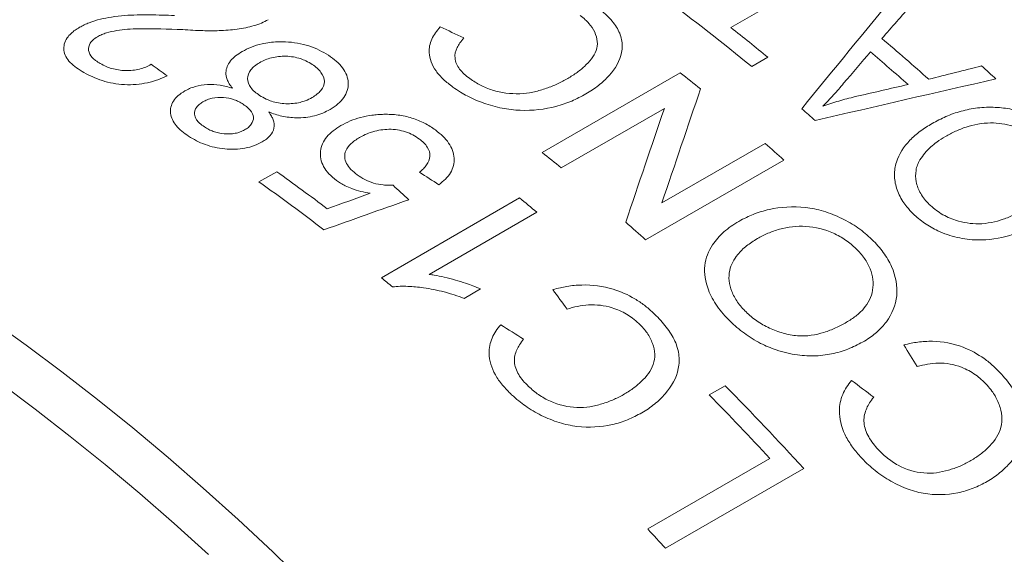
# Model space of a CAD drawing. Units: inches. Extents: x 0.1 to 10.9, y 0 to 8.5.
# Drawn here: x 9.8 to 10.1, y 7.8 to 8 of the extents above; entities that cross this region are included whole.
import ezdxf

# ---------------------------------------------------------------- set-up
doc = ezdxf.new("R2010")
doc.units = ezdxf.units.IN
doc.header["$MEASUREMENT"] = 0

msp = doc.modelspace()

# ---------------------------------------------------------------- linework, layer by layer
at = {"color": 7, "linetype": 'Continuous', "lineweight": 0}
for p, q in [((10.0610135717, 8.0077780842), (10.0235460955, 7.9861485706)), ((10.0349006233, 7.9770243746), (10.0299416927, 7.9741616449)), ((9.9656019975, 7.9477900748), (10.0080284044, 7.9722823181)), ((10.0031294955, 7.9613356022), (9.971471169, 7.9430596394)), ((10.00237664, 7.9322815208), (10.0340349665, 7.9505574837)), ((10.0398195895, 7.9454530185), (9.9973931826, 7.9209607751)), ((9.8786672308, 7.9387449331), (9.8841065137, 7.9418849643)), ((9.9162342036, 7.9093162376), (9.9586606105, 7.933808481)), ((9.963977877, 7.9294161578), (9.9309172354, 7.9103306556)), ((9.9467047977, 7.9058599052), (9.9416904587, 7.902965189)), ((10.0168931083, 7.8733141282), (10.021788463, 7.8761401563)), ((9.9980153527, 7.8321606991), (10.0355464049, 7.8538269143)), ((10.0459161202, 7.8507045364), (10.0034897133, 7.826212293))]:
    msp.add_line(p, q, dxfattribs=at)
at = {"color": 7, "linetype": 'Continuous', "lineweight": 0, "flags": 128}
for points in [[(9.7961143995, 7.8965065703), (9.8071443017, 7.888631629), (9.818136251, 7.8804457002), (9.8290827139, 7.8719543943), (9.8399761882, 7.8631635307), (9.8508092082, 7.8540791343), (9.8615743495, 7.844707431), (9.8722642341, 7.8350548438), (9.8828715357, 7.8251279881), (9.8933889846, 7.8149336671)], [(9.8631848745, 7.824303011), (9.8526731546, 7.8337947217), (9.8420874324, 7.8430102299), (9.8314349627, 7.8519432198), (9.8207230463, 7.8605875689), (9.8099590244, 7.8689373531), (9.7991502744, 7.8769868497)]]:
    msp.add_lwpolyline(points, dxfattribs=at)
at = {"color": 7, "linetype": 'Continuous', "lineweight": 0}
for centre, radius, start, end in [((9.5813613925, 7.3364943999), 0.9067339979591738, 2.60583048, 57.3887929873), ((9.5753146572, 7.4200651662), 0.7167347131528481, 50.6316857081, 53.3834346085), ((9.5700828502, 7.4102129817), 0.7330284560262289, 50.6462872125, 51.7848509101), ((9.5646418246, 7.3883827312), 0.780153601188846, 48.233069141, 49.6324950698), ((9.5596598267, 7.3855093822), 0.7801767607806702, 48.3696080248, 49.4951435364), ((9.54966881, 7.397576801), 0.7351054000644026, 50.8046677114, 51.4256928477), ((9.5600508445, 7.3763567018), 0.8060795654634069, 47.4689721762, 47.8927926798), ((9.5348372124, 7.3711889186), 0.780200267331966, 48.7296199954, 49.1351315659), ((9.5158087262, 7.3574488915), 0.7876142699144253, 48.2935747444, 48.8547943963), ((9.507456689, 7.3733513076), 0.7347632414008448, 50.8379674253, 51.425786607), ((9.4897357913, 7.3868579505), 0.680869482900367, 52.9837882634, 54.6045577506), ((9.4816299769, 7.380049358), 0.6854044985721047, 52.5294655898, 54.6004786741), ((9.4843295222, 7.3541772441), 0.748974199844296, 50.1778214121, 50.7054214702), ((9.4736016504, 7.333204435), 0.7872833572459857, 48.2934938549, 48.886767079), ((9.4431336673, 7.3311810229), 0.7470371101961091, 50.3655662947, 50.7057959093), ((9.3883852631, 7.2511468339), 0.8898405849139166, 42.3595612801, 44.6170973865), ((9.3870152677, 7.2517195401), 0.8849440242139514, 42.874153892, 44.6207759186), ((9.3339406556, 7.215514757), 0.906227025206701, 42.3680291726, 42.8791422971)]:
    msp.add_arc(centre, radius, start, end, dxfattribs=at)
for points in [[(10.04530448246065, 7.96121910709009), (10.05506096581192, 7.973177406156819), (10.0647999776312, 7.985064854896538), (10.07452376637289, 7.996879551972229)], [(10.07899572752534, 7.993155433780611), (10.07597765299938, 7.989704428467677), (10.07295838158082, 7.986248023065876), (10.06993786718394, 7.982786256500662)], [(9.934303359699223, 7.986336942291755), (9.936718187178995, 7.985239208708093), (9.939131808137892, 7.984125991687335), (9.941544025107177, 7.982997426482065)], [(10.06639438421416, 7.978717495997081), (10.06365849595978, 7.975492307381701), (10.06092145541255, 7.972262233914656), (10.05818322243145, 7.969027310087189)], [(9.845594318005414, 7.974858303584928), (9.847226039930778, 7.973689547903281), (9.848857665001788, 7.972507427298773), (9.850489044230136, 7.97131203031729)], [(10.08430377383556, 7.970268544790282), (10.08971837474818, 7.971644287321649), (10.09513155614625, 7.97301485238331), (10.10054327277041, 7.974380280634088)], [(10.10495206378182, 7.970365899611855), (10.08647688291927, 7.966176588694868), (10.06798132439843, 7.961919126751814), (10.04946760847231, 7.957591521400336)], [(10.01423055289068, 7.96728052769977), (10.01031457143776, 7.95577677566475), (10.00636579342215, 7.944108306832972), (10.00237664004197, 7.932281520820205)], [(10.06174160668631, 7.964931684926722), (10.06714567275953, 7.966176948813644), (10.07254816364418, 7.967416115343033), (10.0779490222808, 7.968649234891489)], [(9.9912792470811, 7.926352806401771), (9.995267052460859, 7.938174296714599), (9.999214608517578, 7.949837359783562), (10.00312949545547, 7.961335602196585)], [(9.933884532655194, 7.937884790555747), (9.931917417895342, 7.939172932027374), (9.92994829422905, 7.940449013918879), (9.927977308580227, 7.94171292275923)], [(9.919825353898217, 7.937727086745308), (9.921434091605231, 7.936256278192744), (9.923040982039497, 7.934773285351536), (9.924645878245412, 7.933278221493474)], [(9.924645878245412, 7.933278221493474), (9.915964536492883, 7.930203830148851), (9.90728191844025, 7.927121713391729), (9.898598099312668, 7.924031813124854)], [(9.89964711628904, 7.930508535322133), (9.904021441049796, 7.932086948756669), (9.908395489160633, 7.933663432214553), (9.912769251417583, 7.935237992661648)], [(9.973254064363452, 7.899677971050123), (9.971800600325432, 7.90168453124361), (9.970343282740457, 7.903677697787039), (9.968882302721072, 7.905657299153952)], [(9.952875006368668, 7.894875527648265), (9.955227030643787, 7.893406160571144), (9.957575357681005, 7.89192325930488), (9.959919796504298, 7.89042699586279)], [(10.08078639144878, 7.88200654719639), (10.07941803636871, 7.88424062549209), (10.0780441384144, 7.886462978381739), (10.07666488040329, 7.888673411549004)], [(10.06061284010249, 7.87776589510927), (10.06288252533163, 7.876066295326943), (10.06514681718364, 7.874354810977747), (10.06740553303881, 7.872631636804888)]]:
    msp.add_open_spline(points, degree=3, dxfattribs=at)
for points, knots in [([(9.98162817503051, 7.993054303546106), (9.982309976228787, 7.99254633962346), (9.98367344148059, 7.991530513955441), (9.986111097507013, 7.989338935775524), (9.988661809016552, 7.986370993218793), (9.99030121826091, 7.982437449340435), (9.9902496172593, 7.977152328637623), (9.98735464739621, 7.972328923906384), (9.98355516928642, 7.968821096716324), (9.98107130049443, 7.966985328312565), (9.979695913420459, 7.966161705623892), (9.979008178959585, 7.965749869773113)], [0, 0, 0, 0, 0.0626546498621894, 0.1252966967009896, 0.2503931332378129, 0.3745173313841515, 0.5003559674077769, 0.7494840485424347, 0.87469731745912, 0.9373449304167477, 1, 1, 1, 1]), ([(9.82358737543196, 7.986232047968429), (9.82405336113575, 7.986486751077119), (9.824985207993574, 7.986996089216847), (9.827064717109916, 7.987876265142735), (9.82983720782999, 7.988759734464772), (9.833532606728783, 7.989448767919594), (9.838593952829328, 7.990019230214056), (9.845101751053862, 7.990111761172644), (9.850205978610589, 7.989947613062594), (9.852759105227614, 7.989865506435442)], [0, 0, 0, 0, 0.0625299474243071, 0.1250431816960875, 0.2499274979807313, 0.3671598130532148, 0.4999062953735088, 0.749853913428039, 1, 1, 1, 1]), ([(9.881492827724133, 7.988568588054875), (9.880840338118164, 7.988204665282391), (9.879535559082992, 7.987476931384998), (9.87794512847123, 7.986981049032033), (9.8771500351658, 7.986733145894224)], [0, 0, 0, 0, 0.5000767090673288, 1, 1, 1, 1]), ([(9.973079276916813, 7.970267469267646), (9.974077932415751, 7.970873215838533), (9.976074864003072, 7.97208447884425), (9.979496701299773, 7.974859597785025), (9.982179717483659, 7.978116788463868), (9.982763213092474, 7.981898702874958), (9.98188546858978, 7.984772391724883), (9.98043479282318, 7.987000116258196), (9.978787453283902, 7.988655656016641), (9.977819445094768, 7.989412115733589), (9.977289382470778, 7.98982633849225)], [0, 0, 0, 0, 0.1252947934289697, 0.2505419846900905, 0.4999075238226827, 0.6248329103602276, 0.7497642581853193, 0.8747884525607128, 0.9314365703361833, 1, 1, 1, 1]), ([(9.824925175290655, 7.972334123359983), (9.824130792916879, 7.972811686128388), (9.822542273542021, 7.973766664153289), (9.82063257550694, 7.975414302370258), (9.819266905422495, 7.977209810509756), (9.818463282780117, 7.979756183995459), (9.819054126576557, 7.982273069713323), (9.820831446429802, 7.984263738410233), (9.82214582253592, 7.985358851094785), (9.82310683742169, 7.98594097000009), (9.82358737543196, 7.986232047968429)], [0, 0, 0, 0, 0.1252605500308526, 0.2504824089734572, 0.3775247716932839, 0.5007474541686339, 0.7495231535571083, 0.8496538808474818, 0.9248221583052303, 0.9999999999999999, 0.9999999999999999, 0.9999999999999999, 0.9999999999999999]), ([(9.855274583304194, 7.985506296145418), (9.850763472887927, 7.985688917828597), (9.844001327923868, 7.985962667345075), (9.836025649675724, 7.985530925754895), (9.832292015799904, 7.984701544507279), (9.83035479671902, 7.984004831349267), (9.829508471656784, 7.983568634767836), (9.829074234210077, 7.983344828457193)], [0, 0, 0, 0, 0.5003879883713455, 0.7500805352579892, 0.8750073346233911, 0.9358680272011115, 0.9999999999999999, 0.9999999999999999, 0.9999999999999999, 0.9999999999999999]), ([(9.8771500351658, 7.986733145894224), (9.876304619373611, 7.986513382042777), (9.874613881449887, 7.986073878686754), (9.871033608313056, 7.985501611096586), (9.86662636640793, 7.985141155963302), (9.86103519445465, 7.98516873622619), (9.857333308516399, 7.985385659098725), (9.855274583304194, 7.985506296145418)], [0, 0, 0, 0, 0.1250354667741889, 0.2500570813074393, 0.4998889434111182, 0.7218738615195435, 1, 1, 1, 1]), ([(9.93823197790308, 7.967848861150198), (9.937225453225393, 7.968627366320288), (9.935212884476726, 7.970184004931074), (9.932117944353458, 7.973652781663207), (9.930444093146411, 7.977999864162419), (9.931273938668133, 7.98195960275245), (9.932751882698614, 7.984543832319367), (9.933786147984389, 7.985739178043016), (9.934303359699223, 7.986336942291755)], [0, 0, 0, 0, 0.143202582488453, 0.2863367869996962, 0.5709089536188325, 0.7851206798198047, 0.8925439118944878, 1, 1, 1, 1]), ([(9.829074234210077, 7.983344828457193), (9.828555268929891, 7.983008077989721), (9.82764702648503, 7.982418730147844), (9.826479109916516, 7.981008395810224), (9.82608258988819, 7.97910771449278), (9.827039148765172, 7.977256567726139), (9.828530524210846, 7.975971674948305), (9.829445893465316, 7.975400793622681), (9.829939507359168, 7.975092945229596)], [0, 0, 0, 0, 0.1431764390700284, 0.2505734468811466, 0.4998069378584737, 0.7492180433153246, 0.8647655494842418, 1, 1, 1, 1]), ([(9.873493710014339, 7.978790188460667), (9.874413617858702, 7.979268218749602), (9.876252899567527, 7.980224001844712), (9.87990863341694, 7.981336784632394), (9.883561835868456, 7.981787410438495), (9.88849006045079, 7.981795359600539), (9.893025342942373, 7.980987269229872), (9.897248089943988, 7.979276045981982), (9.89906114859835, 7.978177444249396), (9.899968002253786, 7.977627946860179)], [0, 0, 0, 0, 0.1252270160248256, 0.2503813413883327, 0.4170147090125067, 0.500545468175361, 0.7494816893018865, 0.8746960307849888, 0.9999999999999999, 0.9999999999999999, 0.9999999999999999, 0.9999999999999999]), ([(9.941544025107177, 7.982997426482065), (9.941116962657341, 7.982475273151218), (9.940332933456379, 7.981516669886232), (9.939130683962574, 7.979484435491715), (9.938464005680604, 7.976744243482257), (9.93974533699237, 7.97388777708037), (9.941619264885105, 7.971843970537176), (9.942815653941219, 7.970926654206964), (9.943414047796862, 7.970467843209925)], [0, 0, 0, 0, 0.1365527410916196, 0.2506924608538525, 0.5002454260649684, 0.7493936738188556, 0.8746550839742061, 1, 1, 1, 1]), ([(9.870486496264352, 7.967532731016052), (9.870149186910556, 7.967988790397732), (9.869497448799514, 7.968869973432226), (9.868714317908722, 7.970477414926055), (9.868271282490742, 7.97287851315711), (9.869311795332958, 7.975400155092935), (9.871401301191, 7.977476458740716), (9.87279607823322, 7.978352176732644), (9.873493710014339, 7.978790188460667)], [0, 0, 0, 0, 0.1185772170567069, 0.2291110240141651, 0.4006782859877855, 0.6994009901241194, 0.8496480682467671, 1, 1, 1, 1]), ([(9.878852307976992, 7.975362880134094), (9.878324246500885, 7.975033012399423), (9.877268422081377, 7.974373463416525), (9.875722969242853, 7.972786421379399), (9.874806026628042, 7.970475987167145), (9.875695583886799, 7.968087926606848), (9.877290509166604, 7.966407480685721), (9.87834578476018, 7.96567212665098), (9.87887353276321, 7.965304372837934)], [0, 0, 0, 0, 0.1254755762511477, 0.2508802165133439, 0.5001266739026503, 0.7490972126688255, 0.8745224036501925, 1, 1, 1, 1]), ([(9.895030242110746, 7.974829571316042), (9.894389114087728, 7.97521291014595), (9.893266960126837, 7.975883860675173), (9.890663774379354, 7.976928104121665), (9.886954796980856, 7.977561667313601), (9.883166068313031, 7.977111103501113), (9.880533788553722, 7.976252637540995), (9.879412886558072, 7.975659510943613), (9.878852307976992, 7.975362880134094)], [0, 0, 0, 0, 0.1433420284424244, 0.2508887760382156, 0.4998665481419877, 0.7491287819027171, 0.8745358362993689, 1, 1, 1, 1]), ([(9.899968002253786, 7.977627946860179), (9.900816610625453, 7.977034609314468), (9.902513275254051, 7.975848320255539), (9.904436998797586, 7.973765560133014), (9.905730296791004, 7.971512053211746), (9.906329613096048, 7.968384776050604), (9.90543097931562, 7.965256215315888), (9.902996212476866, 7.962625305281206), (9.901321552630014, 7.961548970067448), (9.900484017168457, 7.961010670357366)], [0, 0, 0, 0, 0.1252813981799593, 0.2504812867863345, 0.3760873729485595, 0.5007096485570737, 0.7496369176499676, 0.8747877306978243, 1, 1, 1, 1]), ([(9.850489044230136, 7.97131203031729), (9.84954320606613, 7.970892731523738), (9.847652063508997, 7.97005437056219), (9.843401026175313, 7.968820998910352), (9.837330719659413, 7.968282416559222), (9.831509877287093, 7.969423591597973), (9.827543308251888, 7.970947495471376), (9.825798020133572, 7.971871843170422), (9.824925175290655, 7.972334123359983)], [0, 0, 0, 0, 0.1254930669461211, 0.2509153135902508, 0.4998361717754797, 0.7490555293730546, 0.874498895198797, 1, 1, 1, 1]), ([(9.829939507359168, 7.975092945229596), (9.830535666961074, 7.974785773046296), (9.83162643415075, 7.974223753516538), (9.834102248548932, 7.973311577459104), (9.837682257754363, 7.972725804896683), (9.841409802130995, 7.97313906704642), (9.843962880602561, 7.97399406782677), (9.845050315028738, 7.974570124078828), (9.845594318005414, 7.974858303584928)], [0, 0, 0, 0, 0.1371467550668307, 0.2509314286297873, 0.5002828946070815, 0.749049620467, 0.8744588637453683, 1, 1, 1, 1]), ([(9.894964987440142, 7.964645923974035), (9.895488933915704, 7.964977607513392), (9.896536765005916, 7.965640935431147), (9.898102354236489, 7.967224709413722), (9.899248662959401, 7.969568515609655), (9.898085592942026, 7.971988203605101), (9.896585727490327, 7.973711237011905), (9.895548743943626, 7.974456788393054), (9.895030242110746, 7.974829571316042)], [0, 0, 0, 0, 0.1254898289279682, 0.2509648416193108, 0.499595719286027, 0.7490553555364221, 0.8745252434146712, 1, 1, 1, 1]), ([(9.943414047796862, 7.970467843209925), (9.943958288766297, 7.970096236893986), (9.944982258060458, 7.969397073327829), (9.947215342438335, 7.968118174687349), (9.95154990031583, 7.96630977228665), (9.957427173657665, 7.965543240403483), (9.962803192179317, 7.966227564706486), (9.966490476889454, 7.967306479704448), (9.969989082200467, 7.968601008909401), (9.97204919562735, 7.969711973646097), (9.973079276916813, 7.970267469267646)], [0, 0, 0, 0, 0.0666413677821139, 0.1253832735168749, 0.2504990884865125, 0.4986664508348079, 0.6238446432608842, 0.7492082609595685, 0.8746011386717659, 1, 1, 1, 1]), ([(9.857065515322912, 7.952777446458238), (9.85633747611552, 7.95328334431857), (9.854881831801196, 7.954294838392717), (9.852590743254838, 7.956571166311567), (9.851086803362831, 7.959786745608294), (9.851807141072106, 7.963030576445842), (9.853734084476383, 7.965292605983791), (9.855166664819665, 7.96621460665267), (9.855883052991162, 7.966675670059267)], [0, 0, 0, 0, 0.1254476173309638, 0.250820435300229, 0.5000962801914451, 0.7493923227463434, 0.8746790178207641, 1, 1, 1, 1]), ([(9.855883052991162, 7.966675670059267), (9.856366255120497, 7.966935601729432), (9.857332256563819, 7.967455248381011), (9.859583492822745, 7.968238695241449), (9.862785415879788, 7.968782809207391), (9.866129514677706, 7.968559621118519), (9.868666047534617, 7.968056772897736), (9.86987955333293, 7.967707448112262), (9.870486496264352, 7.967532731016052)], [0, 0, 0, 0, 0.1252885004229926, 0.2504725556718878, 0.4998154859700684, 0.7494298606726556, 0.8746756916188265, 1, 1, 1, 1]), ([(9.979008178959585, 7.965749869773113), (9.97759990485098, 7.964997255102422), (9.974783943514911, 7.96349233940407), (9.96832855844851, 7.961295977788909), (9.960871732413917, 7.960350747138087), (9.953183773205017, 7.961264091982717), (9.94764901845029, 7.962821213308484), (9.943423353909289, 7.96464574317976), (9.940378438065867, 7.966391244538847), (9.93897973028703, 7.967341078003359), (9.938231977903078, 7.967848861150198)], [0, 0, 0, 0, 0.1252716213267501, 0.2504910372260992, 0.4994095553733459, 0.6209316048985968, 0.749574501564559, 0.874709965002445, 0.9330196601660149, 1, 1, 1, 1]), ([(10.05818322243145, 7.969027310087189), (10.05716777718633, 7.967824433051864), (10.05513695730702, 7.965418762625568), (10.05291213565965, 7.963115479514737), (10.05179976351412, 7.961963878001514)], [0, 0, 0, 0, 0.5000173848329338, 1, 1, 1, 1]), ([(9.861461763800584, 7.96335228332129), (9.861064437733923, 7.963097115937328), (9.860270375558548, 7.962587160047205), (9.859136725662863, 7.961354348779146), (9.858647440691273, 7.959697517446776), (9.859266573715992, 7.957995456208184), (9.860436770384228, 7.956691783206082), (9.861386134525915, 7.956011139622689), (9.861893021728358, 7.955647728464951)], [0, 0, 0, 0, 0.1254093551725241, 0.2506324999446045, 0.4998562710014132, 0.6994751900761231, 0.8395429388187718, 1, 1, 1, 1]), ([(9.87380855754133, 7.962588979576244), (9.873349884000465, 7.962865785362797), (9.872497212190558, 7.963380365930418), (9.870571536100135, 7.964235250287356), (9.867760380492763, 7.964856146483656), (9.864821969972565, 7.964622939255706), (9.862751448637203, 7.964030055899239), (9.861891857105226, 7.963578311758291), (9.861461763800584, 7.96335228332129)], [0, 0, 0, 0, 0.1349503619617621, 0.2508720454290767, 0.4999715217694383, 0.749248236693636, 0.8745373232362488, 0.9999999999999999, 0.9999999999999999, 0.9999999999999999, 0.9999999999999999]), ([(9.87887353276321, 7.965304372837934), (9.879509804168128, 7.964920899543049), (9.880623331385843, 7.964249789781051), (9.883228260102774, 7.96319975942966), (9.886917035930754, 7.962554691105037), (9.890531076697124, 7.962914731018343), (9.893163972016914, 7.963718299145079), (9.894289749075345, 7.964298138016972), (9.894964987440142, 7.964645923974035)], [0, 0, 0, 0, 0.1433328853478494, 0.2508443217706365, 0.4997459121692323, 0.7491661077011659, 0.849550436293051, 1, 1, 1, 1]), ([(10.05179976351412, 7.961963878001514), (10.05340736974829, 7.96252676518526), (10.05662254458904, 7.96365252637783), (10.06003526596705, 7.964505302070471), (10.06174160668631, 7.964931684926722)], [0, 0, 0, 0, 0.5000058515621786, 1, 1, 1, 1]), ([(9.874233212107262, 7.95470984170491), (9.874642245072359, 7.95496565810186), (9.875460082048363, 7.955477147703793), (9.876634676230644, 7.956731264167408), (9.877254673261932, 7.958586595471444), (9.876383864943685, 7.960418033180682), (9.875073889821513, 7.961704573158134), (9.874257557016268, 7.962275150534195), (9.87380855754133, 7.962588979576244)], [0, 0, 0, 0, 0.1254872839602835, 0.2509043270316775, 0.4999708511729011, 0.7490185528127548, 0.8619551520133821, 0.9999999999999999, 0.9999999999999999, 0.9999999999999999, 0.9999999999999999]), ([(9.881681303031804, 7.960234052578768), (9.88197146370539, 7.959804863321562), (9.882507076408462, 7.959012615304826), (9.883263021618783, 7.957365684874678), (9.883496162522913, 7.955250380811559), (9.882460834152058, 7.953240955863777), (9.880997172699265, 7.951888841126882), (9.880083618377817, 7.951312372314779), (9.879626606858915, 7.951023990024602)], [0, 0, 0, 0, 0.1357243155985883, 0.2505359070628505, 0.5000880983106014, 0.7495119257355319, 0.8746917040407256, 1, 1, 1, 1]), ([(9.900484017168457, 7.961010670357366), (9.899763897982222, 7.960624920304153), (9.898323869492856, 7.959853532626918), (9.894974509711107, 7.958726148103495), (9.890592555610136, 7.958203152597132), (9.886402692895736, 7.958741743626887), (9.88362375581408, 7.959489191376478), (9.882328806039622, 7.959985758322511), (9.881681303031804, 7.960234052578768)], [0, 0, 0, 0, 0.1432498861727861, 0.286458021297605, 0.5710263552010237, 0.7850860087353945, 0.8925383373852527, 1, 1, 1, 1]), ([(10.08536665635989, 7.956687036001045), (10.086744308595, 7.957430693510155), (10.08949909570405, 7.958917729256495), (10.09418427422941, 7.960555082602052), (10.0984201797871, 7.961418138233546), (10.10198647485501, 7.961712627190406), (10.10382191007874, 7.961667132771447), (10.10473972662625, 7.961644383109678)], [0, 0, 0, 0, 0.2500739906225768, 0.5000540688834586, 0.7499029815201299, 0.874938009756427, 0.9999999999999999, 0.9999999999999999, 0.9999999999999999, 0.9999999999999999]), ([(10.10473972662625, 7.961644383109678), (10.10557976610392, 7.961585764025172), (10.10725948613088, 7.961468550902667), (10.11063351145957, 7.960932457176344), (10.11480760524601, 7.959705413427111), (10.11861619427488, 7.957689517224814), (10.1213010206591, 7.955716827086029), (10.12249400313852, 7.95461725814591), (10.12309064473478, 7.954067335092604)], [0, 0, 0, 0, 0.1251742865266846, 0.2502950891341097, 0.5000384137524911, 0.7497275784562816, 0.8748322463537106, 1, 1, 1, 1]), ([(9.903837592178744, 7.95605295870943), (9.904759522146126, 7.956542367866006), (9.90660307085455, 7.957521020963767), (9.909817813253069, 7.958600352191311), (9.91272541170001, 7.959184553850101), (9.915146916404215, 7.959452672392223), (9.916386916367959, 7.959488750459532), (9.917006977784652, 7.959506791280646)], [0, 0, 0, 0, 0.2500250628186941, 0.4999657218460502, 0.7498409375332676, 0.8749080748326183, 1, 1, 1, 1]), ([(9.917006977784652, 7.959506791280646), (9.917732297135577, 7.959507745140991), (9.919182585710166, 7.959509652401231), (9.922096759295338, 7.959243968977301), (9.925682331295635, 7.958481322312526), (9.928930239137225, 7.957138668144693), (9.93126495125169, 7.955824701505565), (9.932311111464385, 7.955078232634488), (9.932834289163923, 7.954704928563077)], [0, 0, 0, 0, 0.1251639570105759, 0.2502674946843264, 0.4999976284110055, 0.7497088387300189, 0.8748310704431312, 1, 1, 1, 1]), ([(9.861893021728358, 7.955647728464951), (9.862350840589578, 7.955370359821655), (9.863199979892041, 7.954855910470079), (9.865120419952445, 7.953986361602518), (9.86792143623224, 7.953359439383036), (9.870851824375318, 7.953494695824619), (9.872935973262713, 7.954045814411573), (9.873800602327616, 7.954488398520213), (9.874233212107262, 7.95470984170491)], [0, 0, 0, 0, 0.1352535957390317, 0.2508615386348723, 0.5000538900179285, 0.7493013208991971, 0.8745650537024539, 1, 1, 1, 1]), ([(9.902457773051013, 7.939210015632874), (9.90164671906004, 7.939866787448832), (9.900024932586632, 7.941180070730945), (9.897845143532606, 7.944195017419356), (9.897079955342013, 7.948251192795442), (9.898743959572352, 7.951994116472424), (9.901348899711193, 7.954485363039658), (9.903007901869122, 7.955530347356854), (9.903837592178744, 7.95605295870943)], [0, 0, 0, 0, 0.1253245615802212, 0.2505994434631026, 0.4998421125701225, 0.7491957180391989, 0.8745692515468053, 1, 1, 1, 1]), ([(9.927905284106142, 7.951903905836829), (9.92726901024893, 7.952339252757721), (9.925996935797231, 7.953209622786937), (9.923705919429823, 7.954185029995231), (9.921177569693926, 7.954801125028474), (9.917697935321263, 7.955022524677728), (9.914499895118755, 7.954507715309536), (9.911603845575089, 7.953476277766197), (9.910328375149504, 7.952799418047853), (9.909563224912183, 7.952393372275457)], [0, 0, 0, 0, 0.1251990964160957, 0.2503050693049923, 0.3727748072755742, 0.5003621848311116, 0.7494728110114316, 0.8497096175143168, 1, 1, 1, 1]), ([(9.932834289163923, 7.954704928563077), (9.933618552240844, 7.95407965299415), (9.935186675934629, 7.952829422728785), (9.937607491731734, 7.949999669556299), (9.939082323002737, 7.946027275755713), (9.938080425261322, 7.942174932766803), (9.936016055900712, 7.939549531068891), (9.934595072948348, 7.938439729477816), (9.933884532655194, 7.937884790555747)], [0, 0, 0, 0, 0.1254051680995125, 0.2507459820648635, 0.4999351132381359, 0.7492474324574224, 0.8746151017831739, 0.9999999999999999, 0.9999999999999999, 0.9999999999999999, 0.9999999999999999]), ([(10.07953781776987, 7.928962695929854), (10.07887287630892, 7.929653426252806), (10.07770916485544, 7.930862270692947), (10.07581551940063, 7.933452030578818), (10.07424061114965, 7.936769100598901), (10.07355106250206, 7.940910491038158), (10.07441895766257, 7.946135738340974), (10.07737258016045, 7.950697899381475), (10.08161137825113, 7.954375393893838), (10.08411478299829, 7.955916418461745), (10.08536665635989, 7.956687036001045)], [0, 0, 0, 0, 0.0715532223194217, 0.125225014887787, 0.2501658427180609, 0.3740134074282473, 0.5001655716473073, 0.7495265249869835, 0.8747461546078701, 1, 1, 1, 1]), ([(10.11816429393548, 7.951172914659177), (10.11761199181188, 7.951676298967977), (10.11650767714812, 7.952682803650748), (10.11394196601133, 7.954415412575139), (10.1095381301544, 7.956318402318201), (10.10279140190848, 7.957271202571936), (10.09685786704802, 7.956094676546044), (10.09245905606008, 7.954341190111341), (10.09045603996766, 7.953244429393433), (10.08945444049102, 7.952695998971322)], [0, 0, 0, 0, 0.0716446336136009, 0.1432517024609181, 0.2860501889486866, 0.4997233197258285, 0.7492231837592568, 0.8746001448259365, 0.9999999999999999, 0.9999999999999999, 0.9999999999999999, 0.9999999999999999]), ([(9.879626606858915, 7.951023990024602), (9.878839773315198, 7.950618585275713), (9.877266550420554, 7.949808004641925), (9.873474491867029, 7.948795956726385), (9.868108410161048, 7.94860790595843), (9.862933934617137, 7.949792261821242), (9.859384836788553, 7.951360617066856), (9.85783877799608, 7.952305074991484), (9.857065515322912, 7.952777446458238)], [0, 0, 0, 0, 0.1253577615886692, 0.2506447546974858, 0.4998321981961086, 0.7491233729490661, 0.8745238329795748, 1, 1, 1, 1]), ([(9.909563224912183, 7.952393372275457), (9.909071076583519, 7.952085560329904), (9.90815611061713, 7.951513299005774), (9.906556547004898, 7.950231483749488), (9.905247606059353, 7.948552197628146), (9.904821792317826, 7.946398760015839), (9.90539443816429, 7.944405306385197), (9.9068178861344, 7.94255210922619), (9.908167332960478, 7.941472668565789), (9.90884255577532, 7.940932548757369)], [0, 0, 0, 0, 0.1077949508018188, 0.200404442294853, 0.4001087869235931, 0.5524860433372245, 0.6997166636701272, 0.8497472033062807, 1, 1, 1, 1]), ([(9.927977308580227, 7.94171292275923), (9.928386253765998, 7.942065405443297), (9.92920395206438, 7.942770205257546), (9.930516613730074, 7.944333159483296), (9.931484576988662, 7.946575868212099), (9.930778262414684, 7.949023464544262), (9.929339160919676, 7.950757410643819), (9.928383346199416, 7.951521658291765), (9.927905284106142, 7.951903905836829)], [0, 0, 0, 0, 0.1255045141189942, 0.2509500813417228, 0.5004817206522632, 0.7491982535529497, 0.8745585254532445, 1, 1, 1, 1]), ([(10.08945444049102, 7.952695998971322), (10.0885373012657, 7.952136126702482), (10.08693224397737, 7.951156311380198), (10.08484793394812, 7.949424422172867), (10.08304470706611, 7.947644228461053), (10.08209640444082, 7.946221221451663), (10.08162228003667, 7.945509758325402)], [0, 0, 0, 0, 0.2857138283974711, 0.5000190265401309, 0.7500237004446614, 1, 1, 1, 1]), ([(10.08162228003667, 7.945509758325402), (10.08134537091139, 7.945001578455906), (10.08079173700076, 7.943985557015052), (10.08020711982296, 7.941757582957482), (10.08026608561359, 7.938776394680887), (10.08139084674566, 7.935740202643363), (10.08294426826718, 7.93344137247455), (10.08395739434361, 7.932385344433257), (10.08446416698482, 7.93185711193374)], [0, 0, 0, 0, 0.1252211398218076, 0.2503589192407831, 0.5000413878962854, 0.7496801568255586, 0.8747882903970173, 1, 1, 1, 1]), ([(9.912769251417583, 7.935237992661648), (9.911816734933154, 7.935419723173951), (9.9099120601953, 7.935783115851705), (9.90734512555086, 7.936581506166754), (9.90530715311589, 7.937474530415059), (9.903716891226697, 7.938325413590984), (9.902877486297092, 7.938915143235939), (9.902457773051013, 7.939210015632874)], [0, 0, 0, 0, 0.2500254360724731, 0.4999568403197558, 0.69991529605692, 0.8499537937557059, 1, 1, 1, 1]), ([(9.90884255577532, 7.940932548757369), (9.909582234543915, 7.940422490791579), (9.911059824062823, 7.939403594026812), (9.913822263404958, 7.938299172364846), (9.91632517643486, 7.937837161741954), (9.918338961476573, 7.937675897858107), (9.9193298238791, 7.937710021514159), (9.919825353898217, 7.937727086745308)], [0, 0, 0, 0, 0.2501594367330642, 0.499720929499259, 0.7496192416608716, 0.8747846505729658, 1, 1, 1, 1]), ([(10.02600446685653, 7.926632181541184), (10.02677654858027, 7.927048046673784), (10.0281984345846, 7.927813914837167), (10.03123269397655, 7.929153294253534), (10.03691897623143, 7.930902258068105), (10.04446897960738, 7.931453662134545), (10.05214308869417, 7.92987375254524), (10.0576301119643, 7.927692025324184), (10.06185043526492, 7.925214626029268), (10.06485491253183, 7.922936598127042), (10.06620218679436, 7.921682733525832), (10.06687587241307, 7.92105575609953)], [0, 0, 0, 0, 0.0680384421315126, 0.1253013841023063, 0.2504966610179863, 0.4994617886725456, 0.6206257699065144, 0.7495686849053287, 0.8746940989647625, 0.9373425398119389, 1, 1, 1, 1]), ([(10.08446416698482, 7.93185711193374), (10.08502934827215, 7.931338916159193), (10.08615938563351, 7.930302822787263), (10.08877867348923, 7.928499548508309), (10.09325439543799, 7.926446132482146), (10.10016359575298, 7.92543089393802), (10.10609886667871, 7.926774553434104), (10.11055390825234, 7.928598888616012), (10.112600225154, 7.929729831938323), (10.11362350573376, 7.930295371096795)], [0, 0, 0, 0, 0.0716514541160272, 0.1432616789741775, 0.2860234828719694, 0.4995525543504824, 0.7491835928731411, 0.8745768271325496, 1, 1, 1, 1]), ([(10.11767329596132, 7.926064445237341), (10.11633645694487, 7.925338277721999), (10.11366323419039, 7.923886189997379), (10.10777549512944, 7.921651930632808), (10.10077751664912, 7.920499060489227), (10.09306008189164, 7.921500148397812), (10.08748149652062, 7.92334687331836), (10.08361843307691, 7.925593202133062), (10.08116912807129, 7.927436743734696), (10.08008165671882, 7.92845398079623), (10.07953781776987, 7.928962695929854)], [0, 0, 0, 0, 0.1253068316863154, 0.2505709884542436, 0.4998323810799226, 0.6427099890487645, 0.7854396095510084, 0.8926064869237559, 0.9462930447377931, 1, 1, 1, 1]), ([(10.0233374941693, 7.895958988923163), (10.02260605740749, 7.896701033432728), (10.02114334043476, 7.898184963630593), (10.01869248681359, 7.901352268999789), (10.01596161565506, 7.906350504782161), (10.01492149341597, 7.913075103003004), (10.01730736653001, 7.919103313388077), (10.02066606004898, 7.922846954199846), (10.02355616350326, 7.925139485978764), (10.02518832196097, 7.926134589663008), (10.02600446685653, 7.926632181541184)], [0, 0, 0, 0, 0.0716197957100497, 0.1432242624924985, 0.2861500145546778, 0.4997676670934633, 0.6994078404879857, 0.8495833191976631, 0.9247856078774428, 1, 1, 1, 1]), ([(10.0620046320626, 7.918206244215767), (10.06150248145497, 7.918674548667977), (10.06049838692136, 7.91961096482159), (10.05824929172991, 7.921306765116278), (10.05385542800541, 7.923802946542866), (10.04651221797516, 7.925595502507654), (10.03963330653873, 7.92474144101111), (10.03487395303714, 7.923039916155208), (10.03275455773363, 7.921893398572562), (10.0316946419984, 7.921320021805826)], [0, 0, 0, 0, 0.0627712281602141, 0.1255166201262373, 0.2507939664150556, 0.4996929607337183, 0.7490372953444532, 0.8744928238825501, 1, 1, 1, 1]), ([(10.0316946419984, 7.921320021805826), (10.03055284088427, 7.920604818782666), (10.02826981162457, 7.919174771633218), (10.02507467100189, 7.916058332672556), (10.02255838806044, 7.911472445253673), (10.02308858595223, 7.906106619502268), (10.02518810124556, 7.902324380149294), (10.02677517851664, 7.900261721041964), (10.02772546237477, 7.899298184803277), (10.02820069498615, 7.898816324737003)], [0, 0, 0, 0, 0.1433375673674326, 0.286603206341523, 0.5006974890535548, 0.7493533377608816, 0.8745513484337718, 0.9372637030860006, 1, 1, 1, 1]), ([(10.06687587241307, 7.92105575609953), (10.06750496080222, 7.920417992557439), (10.06876310435656, 7.919142499155365), (10.07093950924968, 7.916417356582769), (10.07390716500595, 7.91136491305435), (10.07534165124694, 7.903583074206974), (10.07242043219525, 7.896807977608772), (10.06895627801708, 7.893000337979306), (10.06656341900032, 7.891110200682268), (10.06523747915201, 7.890285189725171), (10.06455194291592, 7.889858643297003)], [0, 0, 0, 0, 0.062745817460749, 0.1254883211362522, 0.2507763072797186, 0.4998377101773218, 0.749164513533084, 0.8745289840459306, 0.9351290873976179, 1, 1, 1, 1]), ([(10.05904416891706, 7.895622594808199), (10.06002281623012, 7.896234119084864), (10.06197992988875, 7.897457054557606), (10.06441288405337, 7.899744445806902), (10.06624132370969, 7.902411311709137), (10.06751944211908, 7.906457242127918), (10.06707129325645, 7.911011746199063), (10.06497663580914, 7.914768756640695), (10.06339531178066, 7.916789981283784), (10.06246824497921, 7.917734102585986), (10.0620046320626, 7.918206244215767)], [0, 0, 0, 0, 0.1252949795385994, 0.250566790037361, 0.3770568745851424, 0.5008980184316865, 0.74958216971235, 0.8746659603341186, 0.9373222300812694, 1, 1, 1, 1]), ([(9.930917235443072, 7.910330655639198), (9.931435519350421, 7.910262051595095), (9.932989980846612, 7.910056291116081), (9.935693085452577, 7.909503633905104), (9.938914231743098, 7.90865740884125), (9.94184786214814, 7.907733934235794), (9.944428917604121, 7.906818693531626), (9.945931689955687, 7.90618560194), (9.946704797661491, 7.905859905245183)], [0, 0, 0, 0, 0.0952588175426725, 0.2857047304445371, 0.4999897608946562, 0.7000223417795343, 0.8456752023034189, 1, 1, 1, 1]), ([(9.941690458708367, 7.902965188983312), (9.940678574451196, 7.903331444625237), (9.938654985581293, 7.904063890886047), (9.934500754206523, 7.905270023260003), (9.92970952433418, 7.906243569308864), (9.925158281772088, 7.906674630215815), (9.921970375505358, 7.906724404253653), (9.92042941768258, 7.906572625238003), (9.919658882679906, 7.906496730205383)], [0, 0, 0, 0, 0.1429347143503316, 0.2858440528475774, 0.5714321581958273, 0.7856610424356333, 0.8928227192215766, 1, 1, 1, 1]), ([(9.968882302721072, 7.905657299153952), (9.969650669571282, 7.905862012121234), (9.971066513325276, 7.906239229821358), (9.974005735337826, 7.906819312075573), (9.97930092275805, 7.907358773898433), (9.986756254083227, 7.906414065697343), (9.993132397868774, 7.90354818898293), (9.997058769378302, 7.900894998201497), (9.998775379034178, 7.89937296844628), (9.999633785346697, 7.898611863587497)], [0, 0, 0, 0, 0.0777722709986055, 0.1433083482156792, 0.2864929828358661, 0.5709957988433434, 0.7850900771709435, 0.8925323332837947, 0.9999999999999999, 0.9999999999999999, 0.9999999999999999, 0.9999999999999999]), ([(9.995273477046737, 7.895282481114016), (9.994647344387262, 7.895829665687067), (9.993486761540085, 7.896843912460676), (9.990855842344754, 7.898627025945007), (9.987500707231204, 7.900101663967158), (9.983461998689473, 7.900962926478971), (9.979845618474824, 7.901057115388057), (9.976398813542877, 7.900604993581068), (9.974302410850866, 7.899987007084039), (9.973254064363452, 7.899677971050123)], [0, 0, 0, 0, 0.1080026855459145, 0.2001909058681468, 0.3997368869046099, 0.5482099335576855, 0.6996962519865628, 0.8498273348975162, 1, 1, 1, 1]), ([(9.999633785346697, 7.898611863587497), (10.00028868655062, 7.897977631286559), (10.00159835722467, 7.896709294260918), (10.00392611838883, 7.894018619670476), (10.0063377158498, 7.890441762506121), (10.00781909934744, 7.885849119689034), (10.00759266428956, 7.879863326969692), (10.00458934523243, 7.874626487517653), (10.00074437522398, 7.870946870954195), (9.998246549942527, 7.86905867619), (9.99687013321807, 7.868231189480341), (9.996181883901318, 7.867817421504098)], [0, 0, 0, 0, 0.0626546498621247, 0.1252966967008614, 0.2503931332375555, 0.3745173313978486, 0.5003559674082961, 0.7494840485427005, 0.8746973174592501, 0.937344930416813, 1, 1, 1, 1]), ([(10.02820069498615, 7.898816324737003), (10.02871673057642, 7.89833226197629), (10.02974867768421, 7.897364252840253), (10.032085252373, 7.895620829840674), (10.03532332261901, 7.893728640770102), (10.0395963502625, 7.892197429100327), (10.04547148099451, 7.891012776963861), (10.05103392131122, 7.891987027506926), (10.05577939360537, 7.89384544756439), (10.05795579082506, 7.895030147260739), (10.05904416891706, 7.895622594808199)], [0, 0, 0, 0, 0.0626650375391588, 0.1253150082418156, 0.2503778761486398, 0.3754869612630344, 0.5005119396253459, 0.7493743710499788, 0.8746665170426702, 0.9999999999999999, 0.9999999999999999, 0.9999999999999999, 0.9999999999999999]), ([(9.956233035165926, 7.873384899374706), (9.955266560658313, 7.874354829082333), (9.953334073126182, 7.876294225364656), (9.950388302133451, 7.880514040212647), (9.948858557440891, 7.885633595048675), (9.94977872001416, 7.890107374788237), (9.951300869467332, 7.892948645917198), (9.952350240583677, 7.894233168268128), (9.952875006368668, 7.894875527648265)], [0, 0, 0, 0, 0.1432025824884496, 0.286336786999687, 0.5709089536188289, 0.7851206798198097, 0.8925439118944879, 1, 1, 1, 1]), ([(9.990522932677186, 7.873382301124829), (9.991522562030525, 7.873991942999831), (9.993521440956664, 7.875210995133868), (9.996969797412234, 7.878092908776978), (9.999709364316983, 7.881578414782449), (10.00040442763983, 7.885825614593888), (9.999634073199456, 7.889159941265711), (9.998278493636894, 7.891809821794439), (9.99671058042758, 7.893827174225855), (9.995781967554894, 7.894767549656092), (9.995273477046737, 7.895282481114016)], [0, 0, 0, 0, 0.1252947934289689, 0.250541984690087, 0.4999075238226656, 0.6248329103602063, 0.7497642581853081, 0.8747884525606843, 0.9314365703329127, 1, 1, 1, 1]), ([(10.06455194291592, 7.889858643297003), (10.06309908845268, 7.889082485605757), (10.06019399518331, 7.88753049912544), (10.05520294338534, 7.885937566119788), (10.04977756151554, 7.885158872484624), (10.04373216781765, 7.885457190721562), (10.03792307376454, 7.886829527073617), (10.03236950726917, 7.889162475011807), (10.02841847148787, 7.891652978059642), (10.02539138521341, 7.894031068652611), (10.0240221911402, 7.895316286296278), (10.02333749416929, 7.895958988923163)], [0, 0, 0, 0, 0.1251143785266744, 0.2501757389724064, 0.3769005452823545, 0.5000785311159174, 0.6427863766427703, 0.7499121176352926, 0.8748472057966814, 0.9374144682864309, 1, 1, 1, 1]), ([(9.959919796504298, 7.89042699586279), (9.959485312789342, 7.889864667265431), (9.958687659144074, 7.888832307616303), (9.957449058621236, 7.886605636125794), (9.956717771387991, 7.883524450703695), (9.957897470361008, 7.880153205518898), (9.959680731104124, 7.877666556723522), (9.960829464927853, 7.876523402151344), (9.96140402322758, 7.87595163440694)], [0, 0, 0, 0, 0.1365527410911553, 0.2506924608538643, 0.5002454260649861, 0.7493936738188327, 0.8746550839742058, 1, 1, 1, 1]), ([(10.07666488040329, 7.888673411549004), (10.07742632790512, 7.888858602846892), (10.07882942160856, 7.889199848623356), (10.08173617839219, 7.889688882732694), (10.08695785046707, 7.890023713655756), (10.0942579093292, 7.888656139333945), (10.1004345894145, 7.885273741954708), (10.10420814998457, 7.88223789867731), (10.10584542474464, 7.880522833427989), (10.10666415891904, 7.87966519941005)], [0, 0, 0, 0, 0.0777722709988193, 0.143308348215678, 0.2864929828358715, 0.5709957988433549, 0.7850900771709441, 0.8925323332837944, 1, 1, 1, 1]), ([(10.10227807780989, 7.87627367333171), (10.10168074029337, 7.876890447890387), (10.10057353135744, 7.878033684810783), (10.09804610976337, 7.880071836692008), (10.09479660445365, 7.881812442126962), (10.09085544409823, 7.882925089886776), (10.08730511928712, 7.883192219481163), (10.08390455294222, 7.882862570386512), (10.08182587455612, 7.882291914598784), (10.08078639144878, 7.88200654719639)], [0, 0, 0, 0, 0.1080026855458253, 0.2001909058679397, 0.3997368869041993, 0.5482099335413102, 0.6996962519868793, 0.8498273348976704, 1, 1, 1, 1]), ([(10.10666415891904, 7.87966519941005), (10.10728688743786, 7.878953613632611), (10.10853221921325, 7.877530585213675), (10.11073012005387, 7.874534717653511), (10.1129794814836, 7.870586304437173), (10.11427963913036, 7.86559265056629), (10.11385538539468, 7.859181625003003), (10.11073142808546, 7.853694688081397), (10.10683597542929, 7.849911225446931), (10.10432268859397, 7.847991350630656), (10.1029451315366, 7.847161529138818), (10.10225631201946, 7.846746593702013)], [0, 0, 0, 0, 0.0626546498621231, 0.125296696700858, 0.250393133237549, 0.3745173313962548, 0.5003559674083063, 0.7494840485427028, 0.8746973174592523, 0.9373449304168145, 1, 1, 1, 1]), ([(9.96140402322758, 7.87595163440694), (9.961927755164618, 7.875484071590892), (9.96291313747136, 7.874604369411888), (9.965068120165133, 7.872968704738312), (9.96926918854293, 7.870566120505717), (9.975012698602463, 7.869235985403825), (9.980309460587339, 7.869595367172702), (9.983962097595018, 7.870533791346644), (9.987436647061946, 7.871731500587287), (9.98949415444215, 7.872832025526542), (9.990522932677186, 7.873382301124829)], [0, 0, 0, 0, 0.0666413677835772, 0.1253832735168857, 0.250499088486524, 0.4986664508348079, 0.6238446432608875, 0.7492082609595709, 0.8746011386717639, 1, 1, 1, 1]), ([(10.06325794914803, 7.854425045679306), (10.06233969757709, 7.85551235879664), (10.06050363289228, 7.857686465848833), (10.05774105079334, 7.862368073009585), (10.05639269054051, 7.867964060271527), (10.05742934580575, 7.872755756009902), (10.05900902438458, 7.875756148087735), (10.06007818037024, 7.877095911150125), (10.06061284010249, 7.87776589510927)], [0, 0, 0, 0, 0.143202582488448, 0.2863367869996873, 0.5709089536188415, 0.7851206798198062, 0.8925439118944866, 1, 1, 1, 1]), ([(10.09689954831353, 7.852945707477709), (10.09790027883899, 7.853557713089518), (10.09990135969102, 7.854781491799135), (10.10337977012995, 7.857728238544307), (10.10618348024122, 7.861352373212273), (10.1070064865584, 7.865882661747746), (10.10636048566903, 7.869497729605436), (10.10511636405689, 7.872405418884395), (10.10364240983406, 7.874644054186727), (10.10276081961781, 7.875697064941426), (10.10227807780989, 7.87627367333171)], [0, 0, 0, 0, 0.1252947934289735, 0.2505419846900968, 0.4999075238226863, 0.6248329103602366, 0.7497642581853395, 0.8747884525607358, 0.931436570337339, 0.9999999999999999, 0.9999999999999999, 0.9999999999999999, 0.9999999999999999]), ([(9.996181883901318, 7.867817421504098), (9.994775711007089, 7.867072672571414), (9.991963951224115, 7.865583485071124), (9.985561576614428, 7.863587022449557), (9.978220177787207, 7.863082514621185), (9.97070997434165, 7.864709899520557), (9.965328914230337, 7.86690925894907), (9.961236769439553, 7.869318630484639), (9.958298933306729, 7.871549783051118), (9.956952722531463, 7.872745608401791), (9.956233035165926, 7.873384899374706)], [0, 0, 0, 0, 0.1252716213266768, 0.2504910372259532, 0.4994095553730553, 0.6209316049083375, 0.7495745015647115, 0.8747099650025162, 0.9330196601660651, 1, 1, 1, 1]), ([(10.06740553303881, 7.872631636804888), (10.06696167123879, 7.87204451806159), (10.06614680069107, 7.870966647039779), (10.06486248523012, 7.868620066203524), (10.06405037780168, 7.865328724719937), (10.06510497640782, 7.861640860606973), (10.06677817592019, 7.85888234544187), (10.06786971185716, 7.857600768113496), (10.0684156616839, 7.8569597659287)], [0, 0, 0, 0, 0.1365527410910146, 0.2506924608538578, 0.5002454260649754, 0.7493936738188137, 0.8746550839741831, 1, 1, 1, 1]), ([(10.10225631201946, 7.846746593702013), (10.10085246436726, 7.846006596716239), (10.09804535409932, 7.84452691112945), (10.09170177896851, 7.842651275022277), (10.08448892554077, 7.842413383454701), (10.07718000258781, 7.844474179045454), (10.07197531454109, 7.847064336231871), (10.0680389205756, 7.84983058947163), (10.06522755610007, 7.852358690609787), (10.06394409199819, 7.853705199135628), (10.06325794914803, 7.854425045679306)], [0, 0, 0, 0, 0.1252716213266806, 0.2504910372259624, 0.4994095553730707, 0.6209316049064716, 0.7495745015647038, 0.8747099650025127, 0.9330196601660501, 1, 1, 1, 1]), ([(10.0684156616839, 7.8569597659287), (10.06891489400701, 7.856433429488473), (10.06985418119451, 7.855443146905144), (10.07191667904777, 7.85358925188078), (10.0759611410649, 7.850823747419356), (10.08155071382583, 7.849150488900406), (10.08675711226375, 7.849312379432122), (10.09037039281111, 7.850165476770325), (10.09381768510415, 7.851304410521248), (10.09587224423723, 7.85239859979017), (10.09689954831353, 7.852945707477709)], [0, 0, 0, 0, 0.0666413677851356, 0.1253832735168801, 0.250499088486531, 0.4986664508348047, 0.623844643260884, 0.7492082609595695, 0.8746011386717656, 1, 1, 1, 1])]:
    msp.add_open_spline(points, degree=3, knots=knots, dxfattribs=at)

doc.saveas('drawing.dxf')
